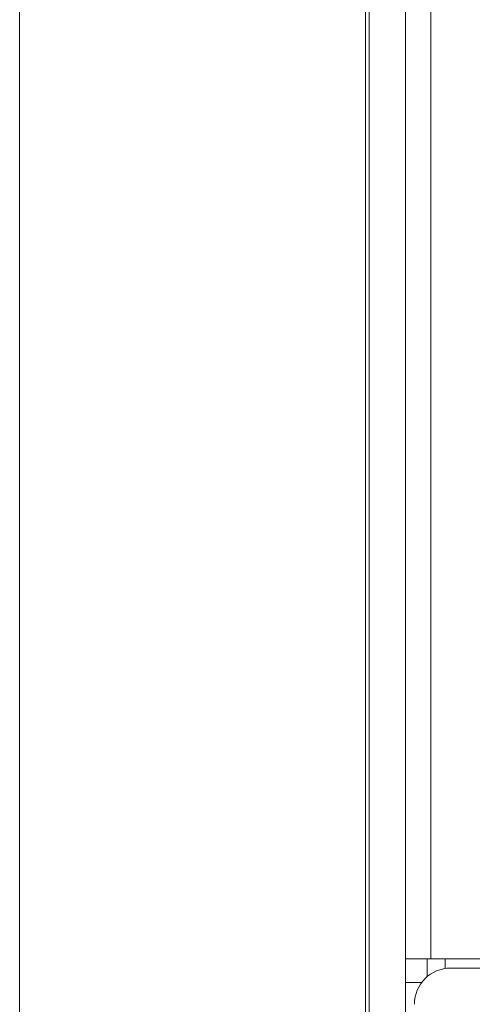
# Model space of a CAD drawing. Units: inches. Extents: x 5.5 to 67, y 6.8 to 44.3.
# Drawn here: x 32.7 to 33.7, y 14 to 16.2 of the extents above; entities that cross this region are included whole.
import ezdxf

# ---------------------------------------------------------------- set-up
doc = ezdxf.new("R2010")
doc.units = ezdxf.units.IN
doc.header["$MEASUREMENT"] = 0

msp = doc.modelspace()

# ---------------------------------------------------------------- linework, layer by layer
at = {"color": 7, "linetype": 'Continuous', "lineweight": 15}
for p, q in [((33.51231, 8.88733), (33.51231, 44.33533)), ((32.74831, 9.00733), (32.74831, 44.21533)), ((33.52031, 44.21533), (33.52031, 9.00733)), ((33.60031, 14.09933), (33.60031, 40.93933)), ((33.65631, 14.09933), (33.65631, 40.93933)), ((33.65631, 14.09933), (33.60031, 14.09933)), ((33.60031, 14.09933), (33.60031, 14.04733)), ((33.64831, 14.06012), (33.64831, 14.09933)), ((33.85631, 14.09933), (33.65631, 14.09933)), ((33.68831, 14.07842), (33.68831, 14.09933)), ((34.15631, 14.07933), (33.70031, 14.07933)), ((33.63631, 14.04733), (33.60031, 14.04733)), ((33.60031, 12.96733), (33.60031, 14.04733))]:
    msp.add_line(p, q, dxfattribs=at)
msp.add_arc((33.70031, 13.99933), 0.08, 90, 180, dxfattribs=at)

doc.saveas('drawing.dxf')
